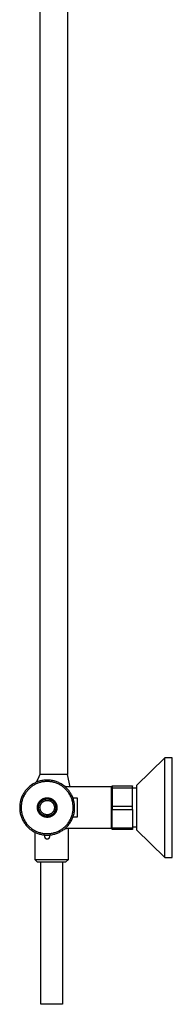
# Model space of a CAD drawing. Units: millimetres. Extents: x -656 to 475, y -1541 to 1504.
# Drawn here: x -233 to -128, y 145 to 824 of the extents above; entities that cross this region are included whole.
import ezdxf

# ---------------------------------------------------------------- set-up
doc = ezdxf.new("R2010")
doc.units = ezdxf.units.MM
doc.header["$MEASUREMENT"] = 0
doc.layers.add('Default', color=7, linetype='Continuous', true_color=0x000000)

msp = doc.modelspace()

# ---------------------------------------------------------------- linework, layer by layer
at = {"layer": 'Default', "color": 7, "true_color": 0xffffff}
for p, q in [((-219.13, 1000.79), (-219.13, 303.24)), ((-200.13, 1000.79), (-200.13, 303.24)), ((-132.72, 314.77), (-152.35, 295.64)), ((-127.65, 314.77), (-132.72, 314.77)), ((-132.72, 245.93), (-132.72, 314.77)), ((-127.65, 245.93), (-127.65, 314.77)), ((-219.13, 303.24), (-221.62, 297.82)), ((-221.62, 297.82), (-220.69, 299.85)), ((-200.13, 303.24), (-219.13, 303.24)), ((-217.11, 299.12), (-217.76, 299)), ((-216.45, 299.21), (-217.11, 299.12)), ((-215.8, 299.28), (-216.45, 299.21)), ((-215.14, 299.32), (-215.8, 299.28)), ((-214.48, 299.35), (-215.14, 299.32)), ((-213.82, 299.35), (-214.48, 299.35)), ((-213.16, 299.32), (-213.82, 299.35)), ((-212.5, 299.28), (-213.16, 299.32)), ((-211.85, 299.21), (-212.5, 299.28)), ((-211.2, 299.12), (-211.85, 299.21)), ((-210.55, 299), (-211.2, 299.12)), ((-198.25, 294.6), (-200.13, 303.24)), ((-228.86, 292.38), (-229.27, 291.86)), ((-228.43, 292.88), (-228.86, 292.38)), ((-227.99, 293.37), (-228.43, 292.88)), ((-227.53, 293.84), (-227.99, 293.37)), ((-227.26, 292.69), (-227.68, 292.22)), ((-227.05, 294.3), (-227.53, 293.84)), ((-226.82, 293.13), (-227.26, 292.69)), ((-226.56, 294.74), (-227.05, 294.3)), ((-226.37, 293.57), (-226.82, 293.13)), ((-226.05, 295.16), (-226.56, 294.74)), ((-225.91, 293.98), (-226.37, 293.57)), ((-225.53, 295.56), (-226.05, 295.16)), ((-225.43, 294.38), (-225.91, 293.98)), ((-225, 295.95), (-225.53, 295.56)), ((-224.93, 294.76), (-225.43, 294.38)), ((-224.45, 296.32), (-225, 295.95)), ((-224.43, 295.13), (-224.93, 294.76)), ((-223.89, 296.66), (-224.45, 296.32)), ((-223.91, 295.48), (-224.43, 295.13)), ((-223.38, 295.81), (-223.91, 295.48)), ((-223.32, 296.99), (-223.89, 296.66)), ((-222.83, 296.12), (-223.38, 295.81)), ((-222.73, 297.3), (-223.32, 296.99)), ((-222.28, 296.41), (-222.83, 296.12)), ((-222.14, 297.59), (-222.73, 297.3)), ((-221.72, 296.68), (-222.28, 296.41)), ((-221.54, 297.86), (-222.14, 297.59)), ((-221.15, 296.93), (-221.72, 296.68)), ((-220.92, 298.1), (-221.54, 297.86)), ((-220.57, 297.17), (-221.15, 296.93)), ((-220.3, 298.33), (-220.92, 298.1)), ((-219.98, 297.38), (-220.57, 297.17)), ((-219.68, 298.53), (-220.3, 298.33)), ((-219.39, 297.57), (-219.98, 297.38)), ((-219.04, 298.71), (-219.68, 298.53)), ((-218.78, 297.74), (-219.39, 297.57)), ((-218.4, 298.87), (-219.04, 298.71)), ((-218.18, 297.89), (-218.78, 297.74)), ((-217.76, 299), (-218.4, 298.87)), ((-217.57, 298.02), (-218.18, 297.89)), ((-216.95, 298.13), (-217.57, 298.02)), ((-216.33, 298.22), (-216.95, 298.13)), ((-215.71, 298.28), (-216.33, 298.22)), ((-215.09, 298.33), (-215.71, 298.28)), ((-214.46, 298.35), (-215.09, 298.33)), ((-213.84, 298.35), (-214.46, 298.35)), ((-213.21, 298.33), (-213.84, 298.35)), ((-212.59, 298.28), (-213.21, 298.33)), ((-211.97, 298.22), (-212.59, 298.28)), ((-211.35, 298.13), (-211.97, 298.22)), ((-210.74, 298.02), (-211.35, 298.13)), ((-210.12, 297.89), (-210.74, 298.02)), ((-209.9, 298.87), (-210.55, 299)), ((-209.52, 297.74), (-210.12, 297.89)), ((-209.26, 298.71), (-209.9, 298.87)), ((-208.92, 297.57), (-209.52, 297.74)), ((-208.63, 298.53), (-209.26, 298.71)), ((-208.32, 297.38), (-208.92, 297.57)), ((-208, 298.33), (-208.63, 298.53)), ((-207.73, 297.17), (-208.32, 297.38)), ((-207.38, 298.1), (-208, 298.33)), ((-207.15, 296.93), (-207.73, 297.17)), ((-206.77, 297.86), (-207.38, 298.1)), ((-206.58, 296.68), (-207.15, 296.93)), ((-206.16, 297.59), (-206.77, 297.86)), ((-206.02, 296.41), (-206.58, 296.68)), ((-205.57, 297.3), (-206.16, 297.59)), ((-205.47, 296.12), (-206.02, 296.41)), ((-204.99, 296.99), (-205.57, 297.3)), ((-204.93, 295.81), (-205.47, 296.12)), ((-204.41, 296.66), (-204.99, 296.99)), ((-204.4, 295.48), (-204.93, 295.81)), ((-203.85, 296.32), (-204.41, 296.66)), ((-203.88, 295.13), (-204.4, 295.48)), ((-203.37, 294.76), (-203.88, 295.13)), ((-203.31, 295.95), (-203.85, 296.32)), ((-202.88, 294.38), (-203.37, 294.76)), ((-202.77, 295.56), (-203.31, 295.95)), ((-202.4, 293.98), (-202.88, 294.38)), ((-202.25, 295.16), (-202.77, 295.56)), ((-202.4, 295.29), (-202.51, 295.36)), ((-202.29, 295.22), (-202.4, 295.29)), ((-201.93, 293.56), (-202.4, 293.98)), ((-202.18, 295.15), (-202.29, 295.22)), ((-201.74, 294.74), (-202.25, 295.16)), ((-202.06, 295.08), (-202.18, 295.15)), ((-201.95, 295.02), (-202.06, 295.08)), ((-201.83, 294.97), (-201.95, 295.02)), ((-201.48, 293.13), (-201.93, 293.56)), ((-201.71, 294.91), (-201.83, 294.97)), ((-201.25, 294.3), (-201.74, 294.74)), ((-201.58, 294.86), (-201.71, 294.91)), ((-201.46, 294.82), (-201.58, 294.86)), ((-201.04, 292.68), (-201.48, 293.13)), ((-201.33, 294.78), (-201.46, 294.82)), ((-201.2, 294.74), (-201.33, 294.78)), ((-200.77, 293.84), (-201.25, 294.3)), ((-201.08, 294.71), (-201.2, 294.74)), ((-200.95, 294.68), (-201.08, 294.71)), ((-200.62, 292.22), (-201.04, 292.68)), ((-200.81, 294.65), (-200.95, 294.68)), ((-200.68, 294.63), (-200.81, 294.65)), ((-200.31, 293.37), (-200.77, 293.84)), ((-200.55, 294.62), (-200.68, 294.63)), ((-200.42, 294.61), (-200.55, 294.62)), ((-200.29, 294.6), (-200.42, 294.61)), ((-199.87, 292.88), (-200.31, 293.37)), ((-200.15, 294.6), (-200.29, 294.6)), ((-169.65, 294.6), (-200.15, 294.6)), ((-199.44, 292.38), (-199.87, 292.88)), ((-199.04, 291.86), (-199.44, 292.38)), ((-169.65, 266.1), (-169.65, 294.6)), ((-169.24, 295.11), (-169.24, 295.25)), ((-169.24, 295.25), (-155.09, 295.25)), ((-169.24, 295.11), (-169.24, 294.09)), ((-155.09, 295.11), (-169.24, 295.11)), ((-169.24, 294.09), (-155.09, 294.09)), ((-169.24, 294.09), (-169.24, 279.02)), ((-155.09, 295.25), (-155.09, 295.11)), ((-155.09, 279.02), (-155.09, 295.11)), ((-155.09, 293.9), (-152.35, 293.9)), ((-152.35, 295.64), (-152.35, 265.06)), ((-232.28, 286.03), (-232.47, 285.4)), ((-232.07, 286.66), (-232.28, 286.03)), ((-231.84, 287.28), (-232.07, 286.66)), ((-231.59, 287.89), (-231.84, 287.28)), ((-231.32, 288.49), (-231.59, 287.89)), ((-231.33, 285.73), (-231.5, 285.13)), ((-231.13, 286.33), (-231.33, 285.73)), ((-231.03, 289.08), (-231.32, 288.49)), ((-230.91, 286.91), (-231.13, 286.33)), ((-230.71, 289.66), (-231.03, 289.08)), ((-230.67, 287.49), (-230.91, 286.91)), ((-230.38, 290.23), (-230.71, 289.66)), ((-230.42, 288.06), (-230.67, 287.49)), ((-230.14, 288.62), (-230.42, 288.06)), ((-230.03, 290.78), (-230.38, 290.23)), ((-229.84, 289.17), (-230.14, 288.62)), ((-229.66, 291.33), (-230.03, 290.78)), ((-229.53, 289.71), (-229.84, 289.17)), ((-229.27, 291.86), (-229.66, 291.33)), ((-229.19, 290.24), (-229.53, 289.71)), ((-228.84, 290.75), (-229.19, 290.24)), ((-228.47, 291.26), (-228.84, 290.75)), ((-228.08, 291.75), (-228.47, 291.26)), ((-227.68, 292.22), (-228.08, 291.75)), ((-218.63, 285.38), (-218.45, 285.53)), ((-218.45, 285.53), (-218.27, 285.68)), ((-218.27, 285.68), (-218.08, 285.82)), ((-218.08, 285.82), (-217.89, 285.95)), ((-217.89, 285.95), (-217.69, 286.08)), ((-217.69, 286.08), (-217.49, 286.2)), ((-217.49, 286.2), (-217.28, 286.31)), ((-217.29, 285.43), (-217.11, 285.54)), ((-217.28, 286.31), (-217.07, 286.42)), ((-217.11, 285.54), (-216.93, 285.64)), ((-217.07, 286.42), (-216.86, 286.52)), ((-216.93, 285.64), (-216.74, 285.73)), ((-216.86, 286.52), (-216.64, 286.61)), ((-216.74, 285.73), (-216.55, 285.82)), ((-216.64, 286.61), (-216.43, 286.69)), ((-216.55, 285.82), (-216.36, 285.9)), ((-216.43, 286.69), (-216.2, 286.77)), ((-216.36, 285.9), (-216.17, 285.98)), ((-216.2, 286.77), (-215.98, 286.84)), ((-216.17, 285.98), (-215.97, 286.04)), ((-215.98, 286.84), (-215.75, 286.9)), ((-215.97, 286.04), (-215.77, 286.1)), ((-215.77, 286.1), (-215.57, 286.16)), ((-215.75, 286.9), (-215.53, 286.95)), ((-215.57, 286.16), (-215.37, 286.2)), ((-215.53, 286.95), (-215.3, 286.99)), ((-215.37, 286.2), (-215.16, 286.24)), ((-215.3, 286.99), (-215.06, 287.03)), ((-215.16, 286.24), (-214.96, 286.27)), ((-215.06, 287.03), (-214.83, 287.06)), ((-214.96, 286.27), (-214.75, 286.3)), ((-214.83, 287.06), (-214.6, 287.08)), ((-214.75, 286.3), (-214.54, 286.32)), ((-214.6, 287.08), (-214.36, 287.09)), ((-214.54, 286.32), (-214.34, 286.33)), ((-214.36, 287.09), (-214.13, 287.1)), ((-214.34, 286.33), (-214.13, 286.33)), ((-214.13, 287.1), (-213.9, 287.09)), ((-214.13, 286.33), (-213.92, 286.33)), ((-213.92, 286.33), (-213.71, 286.32)), ((-213.9, 287.09), (-213.66, 287.08)), ((-213.71, 286.32), (-213.51, 286.3)), ((-213.66, 287.08), (-213.43, 287.06)), ((-213.51, 286.3), (-213.3, 286.27)), ((-213.43, 287.06), (-213.2, 287.03)), ((-213.3, 286.27), (-213.1, 286.24)), ((-213.2, 287.03), (-212.96, 286.99)), ((-213.1, 286.24), (-212.89, 286.2)), ((-212.96, 286.99), (-212.73, 286.95)), ((-212.89, 286.2), (-212.69, 286.16)), ((-212.73, 286.95), (-212.51, 286.9)), ((-212.69, 286.16), (-212.49, 286.1)), ((-212.51, 286.9), (-212.28, 286.84)), ((-212.49, 286.1), (-212.29, 286.04)), ((-212.29, 286.04), (-212.09, 285.98)), ((-212.28, 286.84), (-212.05, 286.77)), ((-212.09, 285.98), (-211.9, 285.9)), ((-212.05, 286.77), (-211.83, 286.69)), ((-211.9, 285.9), (-211.71, 285.82)), ((-211.83, 286.69), (-211.61, 286.61)), ((-211.71, 285.82), (-211.52, 285.73)), ((-211.61, 286.61), (-211.4, 286.52)), ((-211.52, 285.73), (-211.33, 285.64)), ((-211.4, 286.52), (-211.19, 286.42)), ((-211.33, 285.64), (-211.15, 285.54)), ((-211.19, 286.42), (-210.98, 286.31)), ((-211.15, 285.54), (-210.97, 285.43)), ((-210.98, 286.31), (-210.77, 286.2)), ((-210.77, 286.2), (-210.57, 286.08)), ((-210.57, 286.08), (-210.37, 285.95)), ((-210.37, 285.95), (-210.18, 285.82)), ((-210.18, 285.82), (-209.99, 285.68)), ((-209.99, 285.68), (-209.81, 285.53)), ((-209.81, 285.53), (-209.63, 285.38)), ((-200.22, 291.75), (-200.62, 292.22)), ((-199.83, 291.26), (-200.22, 291.75)), ((-199.46, 290.75), (-199.83, 291.26)), ((-199.11, 290.24), (-199.46, 290.75)), ((-198.77, 289.71), (-199.11, 290.24)), ((-198.65, 291.33), (-199.04, 291.86)), ((-198.46, 289.17), (-198.77, 289.71)), ((-198.27, 290.78), (-198.65, 291.33)), ((-198.16, 288.62), (-198.46, 289.17)), ((-197.92, 290.23), (-198.27, 290.78)), ((-197.89, 288.06), (-198.16, 288.62)), ((-197.59, 289.66), (-197.92, 290.23)), ((-197.63, 287.49), (-197.89, 288.06)), ((-197.39, 286.91), (-197.63, 287.49)), ((-197.28, 289.08), (-197.59, 289.66)), ((-197.17, 286.33), (-197.39, 286.91)), ((-196.98, 288.49), (-197.28, 289.08)), ((-196.97, 285.73), (-197.17, 286.33)), ((-196.71, 287.89), (-196.98, 288.49)), ((-196.8, 285.13), (-196.97, 285.73)), ((-196.46, 287.28), (-196.71, 287.89)), ((-196.23, 286.66), (-196.46, 287.28)), ((-193.12, 286.8), (-196.28, 286.8)), ((-196.02, 286.03), (-196.23, 286.66)), ((-195.84, 285.4), (-196.02, 286.03)), ((-193.12, 273.9), (-193.12, 286.8)), ((-169.65, 291.46), (-169.24, 291.46)), ((-233.12, 281.5), (-233.15, 280.84)), ((-233.15, 280.84), (-233.15, 280.18)), ((-233.15, 280.18), (-233.13, 279.52)), ((-233.13, 279.52), (-233.09, 278.87)), ((-233.07, 282.16), (-233.12, 281.5)), ((-233.09, 278.87), (-233.03, 278.21)), ((-232.99, 282.82), (-233.07, 282.16)), ((-232.89, 283.47), (-232.99, 282.82)), ((-232.77, 284.12), (-232.89, 283.47)), ((-232.63, 284.76), (-232.77, 284.12)), ((-232.47, 285.4), (-232.63, 284.76)), ((-232.12, 281.44), (-232.15, 280.82)), ((-232.15, 280.82), (-232.15, 280.19)), ((-232.15, 280.19), (-232.13, 279.57)), ((-232.13, 279.57), (-232.1, 278.95)), ((-232.07, 282.07), (-232.12, 281.44)), ((-232.1, 278.95), (-232.04, 278.32)), ((-232, 282.69), (-232.07, 282.07)), ((-231.91, 283.3), (-232, 282.69)), ((-231.79, 283.92), (-231.91, 283.3)), ((-231.66, 284.53), (-231.79, 283.92)), ((-231.5, 285.13), (-231.66, 284.53)), ((-220.88, 280.4), (-220.87, 280.64)), ((-220.88, 280.17), (-220.88, 280.4)), ((-220.87, 279.94), (-220.88, 280.17)), ((-220.87, 280.64), (-220.86, 280.87)), ((-220.85, 279.7), (-220.87, 279.94)), ((-220.86, 280.87), (-220.84, 281.11)), ((-220.82, 279.47), (-220.85, 279.7)), ((-220.84, 281.11), (-220.81, 281.34)), ((-220.79, 279.24), (-220.82, 279.47)), ((-220.81, 281.34), (-220.77, 281.57)), ((-220.75, 279.01), (-220.79, 279.24)), ((-220.77, 281.57), (-220.72, 281.8)), ((-220.69, 278.78), (-220.75, 279.01)), ((-220.72, 281.8), (-220.67, 282.03)), ((-220.64, 278.55), (-220.69, 278.78)), ((-220.67, 282.03), (-220.6, 282.25)), ((-220.6, 282.25), (-220.53, 282.48)), ((-220.53, 282.48), (-220.46, 282.7)), ((-220.46, 282.7), (-220.37, 282.92)), ((-220.37, 282.92), (-220.28, 283.13)), ((-220.28, 283.13), (-220.18, 283.34)), ((-220.18, 283.34), (-220.07, 283.55)), ((-220.12, 280.4), (-220.11, 280.61)), ((-220.11, 280.19), (-220.12, 280.4)), ((-220.11, 280.61), (-220.1, 280.81)), ((-220.11, 279.98), (-220.11, 280.19)), ((-220.09, 279.77), (-220.11, 279.98)), ((-220.1, 280.81), (-220.08, 281.02)), ((-220.07, 279.57), (-220.09, 279.77)), ((-220.08, 281.02), (-220.05, 281.23)), ((-220.07, 283.55), (-219.96, 283.75)), ((-220.04, 279.36), (-220.07, 279.57)), ((-220.05, 281.23), (-220.02, 281.43)), ((-220, 279.16), (-220.04, 279.36)), ((-220.02, 281.43), (-219.98, 281.63)), ((-219.95, 278.96), (-220, 279.16)), ((-219.98, 281.63), (-219.93, 281.84)), ((-219.96, 283.75), (-219.83, 283.95)), ((-219.9, 278.75), (-219.95, 278.96)), ((-219.93, 281.84), (-219.87, 282.04)), ((-219.84, 278.55), (-219.9, 278.75)), ((-219.87, 282.04), (-219.81, 282.24)), ((-219.83, 283.95), (-219.7, 284.15)), ((-219.81, 282.24), (-219.74, 282.43)), ((-219.74, 282.43), (-219.67, 282.62)), ((-219.7, 284.15), (-219.57, 284.34)), ((-219.67, 282.62), (-219.58, 282.82)), ((-219.58, 282.82), (-219.49, 283)), ((-219.57, 284.34), (-219.43, 284.53)), ((-219.49, 283), (-219.4, 283.19)), ((-219.43, 284.53), (-219.28, 284.71)), ((-219.4, 283.19), (-219.3, 283.37)), ((-219.3, 283.37), (-219.19, 283.55)), ((-219.28, 284.71), (-219.12, 284.89)), ((-219.19, 283.55), (-219.07, 283.72)), ((-219.12, 284.89), (-218.96, 285.06)), ((-219.12, 280.35), (-219.11, 280.52)), ((-219.11, 280.17), (-219.12, 280.35)), ((-219.11, 280.52), (-219.1, 280.69)), ((-219.1, 280), (-219.11, 280.17)), ((-219.1, 280.69), (-219.09, 280.86)), ((-219.09, 279.82), (-219.1, 280)), ((-219.09, 280.86), (-219.07, 281.02)), ((-219.07, 279.65), (-219.09, 279.82)), ((-219.07, 283.72), (-218.95, 283.89)), ((-219.07, 281.02), (-219.04, 281.19)), ((-219.04, 279.48), (-219.07, 279.65)), ((-219.04, 281.19), (-219.01, 281.36)), ((-219.01, 279.31), (-219.04, 279.48)), ((-219.01, 281.36), (-218.97, 281.53)), ((-218.97, 279.14), (-219.01, 279.31)), ((-218.97, 281.53), (-218.93, 281.69)), ((-218.92, 278.97), (-218.97, 279.14)), ((-218.96, 285.06), (-218.8, 285.22)), ((-218.95, 283.89), (-218.83, 284.06)), ((-218.93, 281.69), (-218.88, 281.85)), ((-218.87, 278.8), (-218.92, 278.97)), ((-218.88, 281.85), (-218.83, 282.02)), ((-218.82, 278.64), (-218.87, 278.8)), ((-218.83, 284.06), (-218.7, 284.22)), ((-218.83, 282.02), (-218.77, 282.18)), ((-218.8, 285.22), (-218.63, 285.38)), ((-218.77, 282.18), (-218.7, 282.33)), ((-218.7, 284.22), (-218.56, 284.37)), ((-218.7, 282.33), (-218.63, 282.49)), ((-218.63, 282.49), (-218.56, 282.64)), ((-218.56, 284.37), (-218.42, 284.52)), ((-218.56, 282.64), (-218.48, 282.79)), ((-218.48, 282.79), (-218.39, 282.94)), ((-218.42, 284.52), (-218.27, 284.67)), ((-218.39, 282.94), (-218.3, 283.08)), ((-218.3, 283.08), (-218.2, 283.22)), ((-218.27, 284.67), (-218.12, 284.81)), ((-218.2, 283.22), (-218.1, 283.36)), ((-218.12, 284.81), (-217.96, 284.95)), ((-218.1, 283.36), (-218, 283.49)), ((-218, 283.49), (-217.89, 283.62)), ((-217.96, 284.95), (-217.8, 285.08)), ((-217.89, 283.62), (-217.77, 283.75)), ((-217.8, 285.08), (-217.63, 285.2)), ((-217.77, 283.75), (-217.66, 283.87)), ((-217.66, 283.87), (-217.53, 283.99)), ((-217.63, 285.2), (-217.46, 285.32)), ((-217.53, 283.99), (-217.41, 284.1)), ((-217.46, 285.32), (-217.29, 285.43)), ((-217.41, 284.1), (-217.28, 284.21)), ((-217.28, 284.21), (-217.14, 284.32)), ((-217.14, 284.32), (-217.01, 284.42)), ((-217.01, 284.42), (-216.86, 284.52)), ((-216.86, 284.52), (-216.72, 284.61)), ((-216.72, 284.61), (-216.57, 284.69)), ((-216.57, 284.69), (-216.42, 284.77)), ((-216.42, 284.77), (-216.27, 284.85)), ((-216.27, 284.85), (-216.12, 284.92)), ((-216.12, 284.92), (-215.96, 284.98)), ((-215.96, 284.98), (-215.8, 285.04)), ((-215.8, 285.04), (-215.64, 285.1)), ((-215.64, 285.1), (-215.47, 285.15)), ((-215.47, 285.15), (-215.31, 285.19)), ((-215.31, 285.19), (-215.14, 285.23)), ((-215.14, 285.23), (-214.98, 285.26)), ((-214.98, 285.26), (-214.81, 285.29)), ((-214.81, 285.29), (-214.64, 285.31)), ((-214.64, 285.31), (-214.47, 285.32)), ((-214.47, 285.32), (-214.3, 285.33)), ((-214.3, 285.33), (-214.13, 285.33)), ((-214.13, 285.33), (-213.96, 285.33)), ((-213.96, 285.33), (-213.78, 285.32)), ((-213.78, 285.32), (-213.61, 285.31)), ((-213.61, 285.31), (-213.44, 285.28)), ((-213.44, 285.28), (-213.26, 285.26)), ((-213.26, 285.26), (-213.09, 285.22)), ((-213.09, 285.22), (-212.92, 285.18)), ((-212.92, 285.18), (-212.75, 285.14)), ((-212.75, 285.14), (-212.59, 285.09)), ((-212.59, 285.09), (-212.42, 285.03)), ((-212.42, 285.03), (-212.26, 284.97)), ((-212.26, 284.97), (-212.1, 284.9)), ((-212.1, 284.9), (-211.94, 284.83)), ((-211.94, 284.83), (-211.79, 284.75)), ((-211.79, 284.75), (-211.64, 284.66)), ((-211.64, 284.66), (-211.49, 284.57)), ((-211.49, 284.57), (-211.34, 284.48)), ((-211.34, 284.48), (-211.2, 284.38)), ((-211.2, 284.38), (-211.06, 284.28)), ((-211.06, 284.28), (-210.92, 284.17)), ((-210.97, 285.43), (-210.8, 285.32)), ((-210.92, 284.17), (-210.79, 284.05)), ((-210.8, 285.32), (-210.63, 285.2)), ((-210.79, 284.05), (-210.67, 283.93)), ((-210.67, 283.93), (-210.54, 283.81)), ((-210.63, 285.2), (-210.46, 285.08)), ((-210.54, 283.81), (-210.42, 283.68)), ((-210.46, 285.08), (-210.3, 284.95)), ((-210.42, 283.68), (-210.31, 283.55)), ((-210.31, 283.55), (-210.2, 283.42)), ((-210.3, 284.95), (-210.14, 284.81)), ((-210.2, 283.42), (-210.09, 283.28)), ((-210.14, 284.81), (-209.99, 284.67)), ((-210.09, 283.28), (-210, 283.13)), ((-210, 283.13), (-209.9, 282.99)), ((-209.99, 284.67), (-209.84, 284.52)), ((-209.9, 282.99), (-209.81, 282.84)), ((-209.84, 284.52), (-209.7, 284.37)), ((-209.81, 282.84), (-209.73, 282.69)), ((-209.73, 282.69), (-209.65, 282.53)), ((-209.7, 284.37), (-209.56, 284.22)), ((-209.65, 282.53), (-209.57, 282.37)), ((-209.63, 285.38), (-209.46, 285.22)), ((-209.57, 282.37), (-209.51, 282.21)), ((-209.56, 284.22), (-209.43, 284.06)), ((-209.51, 282.21), (-209.44, 282.05)), ((-209.43, 278.68), (-209.49, 278.52)), ((-209.46, 285.22), (-209.29, 285.06)), ((-209.44, 282.05), (-209.39, 281.89)), ((-209.43, 284.06), (-209.3, 283.89)), ((-209.38, 278.84), (-209.43, 278.68)), ((-209.39, 281.89), (-209.34, 281.72)), ((-209.33, 279), (-209.38, 278.84)), ((-209.34, 281.72), (-209.29, 281.55)), ((-209.28, 279.16), (-209.33, 279)), ((-209.3, 283.89), (-209.18, 283.72)), ((-209.29, 285.06), (-209.13, 284.89)), ((-209.29, 281.55), (-209.25, 281.38)), ((-209.25, 279.33), (-209.28, 279.16)), ((-209.25, 281.38), (-209.22, 281.21)), ((-209.21, 279.5), (-209.25, 279.33)), ((-209.22, 281.21), (-209.19, 281.04)), ((-209.19, 279.67), (-209.21, 279.5)), ((-209.19, 281.04), (-209.17, 280.87)), ((-209.17, 279.84), (-209.19, 279.67)), ((-209.18, 283.72), (-209.07, 283.55)), ((-209.17, 280.87), (-209.15, 280.69)), ((-209.15, 280.01), (-209.17, 279.84)), ((-209.15, 280.69), (-209.15, 280.52)), ((-209.15, 280.52), (-209.14, 280.35)), ((-209.14, 280.35), (-209.15, 280.18)), ((-209.15, 280.18), (-209.15, 280.01)), ((-209.13, 284.89), (-208.98, 284.71)), ((-209.07, 283.55), (-208.96, 283.37)), ((-208.98, 284.71), (-208.83, 284.53)), ((-208.96, 283.37), (-208.86, 283.19)), ((-208.86, 283.19), (-208.76, 283)), ((-208.83, 284.53), (-208.69, 284.34)), ((-208.76, 283), (-208.68, 282.82)), ((-208.69, 284.34), (-208.55, 284.15)), ((-208.68, 282.82), (-208.59, 282.62)), ((-208.59, 282.62), (-208.52, 282.43)), ((-208.55, 284.15), (-208.43, 283.95)), ((-208.52, 282.43), (-208.45, 282.24)), ((-208.45, 282.24), (-208.39, 282.04)), ((-208.43, 283.95), (-208.3, 283.75)), ((-208.36, 278.75), (-208.42, 278.55)), ((-208.39, 282.04), (-208.33, 281.84)), ((-208.31, 278.96), (-208.36, 278.75)), ((-208.33, 281.84), (-208.28, 281.63)), ((-208.26, 279.16), (-208.31, 278.96)), ((-208.3, 283.75), (-208.19, 283.55)), ((-208.28, 281.63), (-208.24, 281.43)), ((-208.22, 279.36), (-208.26, 279.16)), ((-208.24, 281.43), (-208.21, 281.23)), ((-208.19, 279.57), (-208.22, 279.36)), ((-208.21, 281.23), (-208.18, 281.02)), ((-208.19, 283.55), (-208.08, 283.34)), ((-208.17, 279.77), (-208.19, 279.57)), ((-208.18, 281.02), (-208.16, 280.81)), ((-208.15, 279.98), (-208.17, 279.77)), ((-208.16, 280.81), (-208.15, 280.61)), ((-208.15, 280.61), (-208.14, 280.4)), ((-208.14, 280.19), (-208.15, 279.98)), ((-208.14, 280.4), (-208.14, 280.19)), ((-208.08, 283.34), (-207.98, 283.13)), ((-207.98, 283.13), (-207.89, 282.92)), ((-207.89, 282.92), (-207.8, 282.7)), ((-207.8, 282.7), (-207.72, 282.48)), ((-207.72, 282.48), (-207.65, 282.25)), ((-207.65, 282.25), (-207.59, 282.03)), ((-207.56, 278.78), (-207.62, 278.55)), ((-207.59, 282.03), (-207.54, 281.8)), ((-207.51, 279.01), (-207.56, 278.78)), ((-207.54, 281.8), (-207.49, 281.57)), ((-207.47, 279.24), (-207.51, 279.01)), ((-207.49, 281.57), (-207.45, 281.34)), ((-207.44, 279.47), (-207.47, 279.24)), ((-207.45, 281.34), (-207.42, 281.11)), ((-207.41, 279.7), (-207.44, 279.47)), ((-207.42, 281.11), (-207.4, 280.87)), ((-207.39, 279.94), (-207.41, 279.7)), ((-207.4, 280.87), (-207.39, 280.64)), ((-207.39, 280.64), (-207.38, 280.4)), ((-207.38, 280.17), (-207.39, 279.94)), ((-207.38, 280.4), (-207.38, 280.17)), ((-196.64, 284.53), (-196.8, 285.13)), ((-196.51, 283.92), (-196.64, 284.53)), ((-196.4, 283.3), (-196.51, 283.92)), ((-196.3, 282.69), (-196.4, 283.3)), ((-196.23, 282.06), (-196.3, 282.69)), ((-196.27, 278.32), (-196.21, 278.94)), ((-196.18, 281.44), (-196.23, 282.06)), ((-196.21, 278.94), (-196.17, 279.57)), ((-196.16, 280.82), (-196.18, 281.44)), ((-196.17, 279.57), (-196.15, 280.19)), ((-196.15, 280.19), (-196.16, 280.82)), ((-195.67, 284.76), (-195.84, 285.4)), ((-195.53, 284.12), (-195.67, 284.76)), ((-195.41, 283.47), (-195.53, 284.12)), ((-195.31, 282.82), (-195.41, 283.47)), ((-195.24, 282.16), (-195.31, 282.82)), ((-195.27, 278.21), (-195.21, 278.87)), ((-195.19, 281.5), (-195.24, 282.16)), ((-195.21, 278.87), (-195.17, 279.52)), ((-195.16, 280.84), (-195.19, 281.5)), ((-195.17, 279.52), (-195.15, 280.18)), ((-195.15, 280.18), (-195.16, 280.84)), ((-155.09, 281.02), (-169.24, 281.02)), ((-169.24, 265.11), (-169.24, 279.02)), ((-169.24, 279.02), (-155.09, 279.02)), ((-155.09, 279.02), (-155.09, 265.11)), ((-233.03, 278.21), (-232.95, 277.56)), ((-232.95, 277.56), (-232.84, 276.91)), ((-232.84, 276.91), (-232.71, 276.26)), ((-232.71, 276.26), (-232.55, 275.62)), ((-232.55, 275.62), (-232.38, 274.98)), ((-232.38, 274.98), (-232.18, 274.35)), ((-232.18, 274.35), (-231.96, 273.73)), ((-232.04, 278.32), (-231.96, 277.7)), ((-231.96, 277.7), (-231.85, 277.09)), ((-231.96, 273.73), (-231.72, 273.12)), ((-231.85, 277.09), (-231.73, 276.47)), ((-231.73, 276.47), (-231.58, 275.87)), ((-231.72, 273.12), (-231.46, 272.51)), ((-231.58, 275.87), (-231.42, 275.26)), ((-231.46, 272.51), (-231.18, 271.91)), ((-231.42, 275.26), (-231.23, 274.67)), ((-231.23, 274.67), (-231.02, 274.08)), ((-231.18, 271.91), (-230.87, 271.33)), ((-231.02, 274.08), (-230.8, 273.5)), ((-230.8, 273.5), (-230.55, 272.92)), ((-230.55, 272.92), (-230.28, 272.36)), ((-230.28, 272.36), (-229.99, 271.8)), ((-220.57, 278.33), (-220.64, 278.55)), ((-220.5, 278.1), (-220.57, 278.33)), ((-220.41, 277.88), (-220.5, 278.1)), ((-220.33, 277.67), (-220.41, 277.88)), ((-220.23, 277.45), (-220.33, 277.67)), ((-220.12, 277.24), (-220.23, 277.45)), ((-220.01, 277.04), (-220.12, 277.24)), ((-219.9, 276.84), (-220.01, 277.04)), ((-219.77, 276.64), (-219.9, 276.84)), ((-219.78, 278.36), (-219.84, 278.55)), ((-219.7, 278.16), (-219.78, 278.36)), ((-219.64, 276.44), (-219.77, 276.64)), ((-219.63, 277.97), (-219.7, 278.16)), ((-219.5, 276.26), (-219.64, 276.44)), ((-219.54, 277.78), (-219.63, 277.97)), ((-219.45, 277.6), (-219.54, 277.78)), ((-219.35, 276.07), (-219.5, 276.26)), ((-219.35, 277.41), (-219.45, 277.6)), ((-219.24, 277.23), (-219.35, 277.41)), ((-219.2, 275.89), (-219.35, 276.07)), ((-219.13, 277.06), (-219.24, 277.23)), ((-219.05, 275.72), (-219.2, 275.89)), ((-219.02, 276.89), (-219.13, 277.06)), ((-218.88, 275.55), (-219.05, 275.72)), ((-218.89, 276.72), (-219.02, 276.89)), ((-218.76, 276.55), (-218.89, 276.72)), ((-218.71, 275.39), (-218.88, 275.55)), ((-218.75, 278.48), (-218.82, 278.64)), ((-218.63, 276.4), (-218.76, 276.55)), ((-218.68, 278.32), (-218.75, 278.48)), ((-218.54, 275.23), (-218.71, 275.39)), ((-218.61, 278.16), (-218.68, 278.32)), ((-218.49, 276.24), (-218.63, 276.4)), ((-218.53, 278), (-218.61, 278.16)), ((-218.36, 275.08), (-218.54, 275.23)), ((-218.45, 277.85), (-218.53, 278)), ((-218.34, 276.09), (-218.49, 276.24)), ((-218.36, 277.7), (-218.45, 277.85)), ((-218.26, 277.56), (-218.36, 277.7)), ((-218.17, 274.94), (-218.36, 275.08)), ((-218.19, 275.95), (-218.34, 276.09)), ((-218.16, 277.41), (-218.26, 277.56)), ((-218.04, 275.81), (-218.19, 275.95)), ((-217.98, 274.8), (-218.17, 274.94)), ((-218.06, 277.28), (-218.16, 277.41)), ((-217.95, 277.14), (-218.06, 277.28)), ((-217.88, 275.68), (-218.04, 275.81)), ((-217.79, 274.67), (-217.98, 274.8)), ((-217.84, 277.01), (-217.95, 277.14)), ((-217.72, 275.55), (-217.88, 275.68)), ((-217.72, 276.88), (-217.84, 277.01)), ((-217.59, 274.55), (-217.79, 274.67)), ((-217.59, 276.76), (-217.72, 276.88)), ((-217.55, 275.43), (-217.72, 275.55)), ((-217.47, 276.64), (-217.59, 276.76)), ((-217.39, 274.43), (-217.59, 274.55)), ((-217.37, 275.31), (-217.55, 275.43)), ((-217.33, 276.53), (-217.47, 276.64)), ((-217.18, 274.32), (-217.39, 274.43)), ((-217.2, 275.2), (-217.37, 275.31)), ((-217.2, 276.42), (-217.33, 276.53)), ((-217.06, 276.31), (-217.2, 276.42)), ((-217.02, 275.1), (-217.2, 275.2)), ((-216.97, 274.22), (-217.18, 274.32)), ((-216.92, 276.21), (-217.06, 276.31)), ((-216.83, 275), (-217.02, 275.1)), ((-216.75, 274.13), (-216.97, 274.22)), ((-216.77, 276.12), (-216.92, 276.21)), ((-216.65, 274.91), (-216.83, 275)), ((-216.62, 276.03), (-216.77, 276.12)), ((-216.54, 274.04), (-216.75, 274.13)), ((-216.46, 274.83), (-216.65, 274.91)), ((-216.47, 275.94), (-216.62, 276.03)), ((-216.32, 273.96), (-216.54, 274.04)), ((-216.32, 275.86), (-216.47, 275.94)), ((-216.26, 274.75), (-216.46, 274.83)), ((-216.16, 275.79), (-216.32, 275.86)), ((-216.09, 273.89), (-216.32, 273.96)), ((-216.07, 274.68), (-216.26, 274.75)), ((-216, 275.72), (-216.16, 275.79)), ((-215.87, 273.82), (-216.09, 273.89)), ((-215.87, 274.62), (-216.07, 274.68)), ((-215.83, 275.66), (-216, 275.72)), ((-215.67, 274.56), (-215.87, 274.62)), ((-215.64, 273.77), (-215.87, 273.82)), ((-215.67, 275.6), (-215.83, 275.66)), ((-215.5, 275.55), (-215.67, 275.6)), ((-215.47, 274.51), (-215.67, 274.56)), ((-215.41, 273.72), (-215.64, 273.77)), ((-215.34, 275.51), (-215.5, 275.55)), ((-215.27, 274.47), (-215.47, 274.51)), ((-215.18, 273.68), (-215.41, 273.72)), ((-215.17, 275.47), (-215.34, 275.51)), ((-215.06, 274.43), (-215.27, 274.47)), ((-214.95, 273.65), (-215.18, 273.68)), ((-215, 275.43), (-215.17, 275.47)), ((-214.85, 274.4), (-215.06, 274.43)), ((-214.82, 275.41), (-215, 275.43)), ((-214.71, 273.62), (-214.95, 273.65)), ((-214.65, 274.38), (-214.85, 274.4)), ((-214.65, 275.39), (-214.82, 275.41)), ((-214.48, 273.6), (-214.71, 273.62)), ((-214.48, 275.37), (-214.65, 275.39)), ((-214.44, 274.37), (-214.65, 274.38)), ((-214.3, 275.36), (-214.48, 275.37)), ((-214.25, 273.6), (-214.48, 273.6)), ((-214.23, 274.36), (-214.44, 274.37)), ((-214.13, 275.36), (-214.3, 275.36)), ((-214.01, 273.6), (-214.25, 273.6)), ((-214.03, 274.36), (-214.23, 274.36)), ((-213.96, 275.36), (-214.13, 275.36)), ((-213.82, 274.37), (-214.03, 274.36)), ((-213.78, 273.6), (-214.01, 273.6)), ((-213.79, 275.37), (-213.96, 275.36)), ((-213.61, 274.38), (-213.82, 274.37)), ((-213.62, 275.38), (-213.79, 275.37)), ((-213.54, 273.62), (-213.78, 273.6)), ((-213.45, 275.4), (-213.62, 275.38)), ((-213.4, 274.4), (-213.61, 274.38)), ((-213.31, 273.65), (-213.54, 273.62)), ((-213.28, 275.43), (-213.45, 275.4)), ((-213.2, 274.43), (-213.4, 274.4)), ((-213.08, 273.68), (-213.31, 273.65)), ((-213.11, 275.46), (-213.28, 275.43)), ((-212.99, 274.47), (-213.2, 274.43)), ((-212.95, 275.5), (-213.11, 275.46)), ((-212.85, 273.72), (-213.08, 273.68)), ((-212.79, 274.51), (-212.99, 274.47)), ((-212.78, 275.54), (-212.95, 275.5)), ((-212.62, 273.77), (-212.85, 273.72)), ((-212.59, 274.56), (-212.79, 274.51)), ((-212.62, 275.59), (-212.78, 275.54)), ((-212.46, 275.65), (-212.62, 275.59)), ((-212.39, 273.82), (-212.62, 273.77)), ((-212.39, 274.62), (-212.59, 274.56)), ((-212.3, 275.71), (-212.46, 275.65)), ((-212.19, 274.68), (-212.39, 274.62)), ((-212.17, 273.89), (-212.39, 273.82)), ((-212.14, 275.77), (-212.3, 275.71)), ((-212, 274.75), (-212.19, 274.68)), ((-211.94, 273.96), (-212.17, 273.89)), ((-211.99, 275.84), (-212.14, 275.77)), ((-211.8, 274.83), (-212, 274.75)), ((-211.83, 275.92), (-211.99, 275.84)), ((-211.72, 274.04), (-211.94, 273.96)), ((-211.69, 276), (-211.83, 275.92)), ((-211.61, 274.91), (-211.8, 274.83)), ((-211.51, 274.13), (-211.72, 274.04)), ((-211.54, 276.08), (-211.69, 276)), ((-211.43, 275), (-211.61, 274.91)), ((-211.39, 276.18), (-211.54, 276.08)), ((-211.29, 274.22), (-211.51, 274.13)), ((-211.24, 275.1), (-211.43, 275)), ((-211.25, 276.27), (-211.39, 276.18)), ((-211.08, 274.32), (-211.29, 274.22)), ((-211.12, 276.37), (-211.25, 276.27)), ((-211.06, 275.2), (-211.24, 275.1)), ((-210.98, 276.48), (-211.12, 276.37)), ((-210.87, 274.43), (-211.08, 274.32)), ((-210.88, 275.31), (-211.06, 275.2)), ((-210.85, 276.59), (-210.98, 276.48)), ((-210.71, 275.43), (-210.88, 275.31)), ((-210.67, 274.55), (-210.87, 274.43)), ((-210.73, 276.7), (-210.85, 276.59)), ((-210.6, 276.82), (-210.73, 276.7)), ((-210.54, 275.55), (-210.71, 275.43)), ((-210.47, 274.67), (-210.67, 274.55)), ((-210.48, 276.94), (-210.6, 276.82)), ((-210.38, 275.68), (-210.54, 275.55)), ((-210.37, 277.07), (-210.48, 276.94)), ((-210.28, 274.8), (-210.47, 274.67)), ((-210.22, 275.81), (-210.38, 275.68)), ((-210.26, 277.2), (-210.37, 277.07)), ((-210.09, 274.94), (-210.28, 274.8)), ((-210.16, 277.33), (-210.26, 277.2)), ((-210.06, 275.95), (-210.22, 275.81)), ((-210.05, 277.47), (-210.16, 277.33)), ((-209.9, 275.08), (-210.09, 274.94)), ((-209.91, 276.09), (-210.06, 275.95)), ((-209.96, 277.61), (-210.05, 277.47)), ((-209.87, 277.75), (-209.96, 277.61)), ((-209.77, 276.24), (-209.91, 276.09)), ((-209.72, 275.23), (-209.9, 275.08)), ((-209.78, 277.9), (-209.87, 277.75)), ((-209.7, 278.05), (-209.78, 277.9)), ((-209.63, 276.4), (-209.77, 276.24)), ((-209.55, 275.39), (-209.72, 275.23)), ((-209.63, 278.2), (-209.7, 278.05)), ((-209.56, 278.36), (-209.63, 278.2)), ((-209.5, 276.55), (-209.63, 276.4)), ((-209.49, 278.52), (-209.56, 278.36)), ((-209.38, 275.55), (-209.55, 275.39)), ((-209.37, 276.72), (-209.5, 276.55)), ((-209.21, 275.72), (-209.38, 275.55)), ((-209.24, 276.89), (-209.37, 276.72)), ((-209.13, 277.06), (-209.24, 276.89)), ((-209.06, 275.89), (-209.21, 275.72)), ((-209.02, 277.23), (-209.13, 277.06)), ((-208.9, 276.07), (-209.06, 275.89)), ((-208.91, 277.41), (-209.02, 277.23)), ((-208.81, 277.6), (-208.91, 277.41)), ((-208.76, 276.26), (-208.9, 276.07)), ((-208.72, 277.78), (-208.81, 277.6)), ((-208.62, 276.44), (-208.76, 276.26)), ((-208.63, 277.97), (-208.72, 277.78)), ((-208.55, 278.16), (-208.63, 277.97)), ((-208.49, 276.64), (-208.62, 276.44)), ((-208.48, 278.36), (-208.55, 278.16)), ((-208.36, 276.84), (-208.49, 276.64)), ((-208.42, 278.55), (-208.48, 278.36)), ((-208.24, 277.04), (-208.36, 276.84)), ((-208.13, 277.24), (-208.24, 277.04)), ((-208.03, 277.45), (-208.13, 277.24)), ((-207.93, 277.67), (-208.03, 277.45)), ((-207.84, 277.88), (-207.93, 277.67)), ((-207.76, 278.1), (-207.84, 277.88)), ((-207.69, 278.33), (-207.76, 278.1)), ((-207.62, 278.55), (-207.69, 278.33)), ((-198.31, 271.8), (-198.02, 272.36)), ((-198.02, 272.36), (-197.75, 272.92)), ((-197.75, 272.92), (-197.51, 273.5)), ((-197.51, 273.5), (-197.28, 274.08)), ((-197.43, 271.33), (-197.13, 271.91)), ((-197.28, 274.08), (-197.07, 274.67)), ((-197.13, 271.91), (-196.84, 272.51)), ((-197.07, 274.67), (-196.88, 275.26)), ((-196.88, 275.26), (-196.72, 275.87)), ((-196.84, 272.51), (-196.58, 273.12)), ((-196.72, 275.87), (-196.57, 276.47)), ((-196.58, 273.12), (-196.34, 273.73)), ((-196.57, 276.47), (-196.45, 277.09)), ((-196.45, 277.09), (-196.35, 277.7)), ((-196.35, 277.7), (-196.27, 278.32)), ((-196.34, 273.73), (-196.12, 274.35)), ((-196.28, 273.9), (-193.12, 273.9)), ((-196.12, 274.35), (-195.93, 274.98)), ((-195.93, 274.98), (-195.75, 275.62)), ((-195.75, 275.62), (-195.6, 276.26)), ((-195.6, 276.26), (-195.47, 276.91)), ((-195.47, 276.91), (-195.36, 277.56)), ((-195.36, 277.56), (-195.27, 278.21)), ((-230.87, 271.33), (-230.55, 270.75)), ((-230.55, 270.75), (-230.21, 270.19)), ((-230.21, 270.19), (-229.85, 269.64)), ((-229.99, 271.8), (-229.69, 271.26)), ((-229.85, 269.64), (-229.46, 269.1)), ((-229.69, 271.26), (-229.36, 270.73)), ((-229.46, 269.1), (-229.06, 268.58)), ((-229.36, 270.73), (-229.02, 270.2)), ((-229.06, 268.58), (-228.65, 268.07)), ((-229.02, 270.2), (-228.66, 269.69)), ((-228.66, 269.69), (-228.28, 269.2)), ((-228.65, 268.07), (-228.21, 267.57)), ((-228.28, 269.2), (-227.88, 268.71)), ((-228.21, 267.57), (-227.76, 267.09)), ((-227.88, 268.71), (-227.47, 268.24)), ((-227.76, 267.09), (-227.29, 266.63)), ((-227.47, 268.24), (-227.04, 267.79)), ((-227.29, 266.63), (-226.81, 266.18)), ((-227.04, 267.79), (-226.6, 267.35)), ((-226.81, 266.18), (-226.31, 265.75)), ((-226.6, 267.35), (-226.14, 266.92)), ((-226.31, 265.75), (-225.79, 265.33)), ((-226.14, 266.92), (-225.67, 266.52)), ((-225.79, 265.33), (-225.27, 264.94)), ((-225.67, 266.52), (-225.18, 266.12)), ((-225.18, 266.12), (-224.68, 265.75)), ((-224.68, 265.75), (-224.17, 265.39)), ((-224.17, 265.39), (-223.64, 265.06)), ((-204.66, 265.05), (-204.13, 265.39)), ((-204.13, 265.39), (-203.62, 265.75)), ((-203.62, 265.75), (-203.12, 266.12)), ((-203.12, 266.12), (-202.63, 266.52)), ((-203.04, 264.94), (-202.51, 265.33)), ((-202.63, 266.52), (-202.16, 266.92)), ((-202.51, 265.34), (-200.15, 266.1)), ((-202.51, 265.33), (-201.99, 265.75)), ((-202.16, 266.92), (-201.7, 267.35)), ((-201.99, 265.75), (-201.5, 266.18)), ((-201.7, 267.35), (-201.26, 267.79)), ((-201.5, 266.18), (-201.01, 266.63)), ((-201.26, 267.79), (-200.83, 268.24)), ((-201.01, 266.63), (-200.54, 267.09)), ((-200.83, 268.24), (-200.42, 268.71)), ((-200.54, 267.09), (-200.09, 267.57)), ((-200.42, 268.71), (-200.02, 269.2)), ((-200.15, 266.1), (-169.65, 266.1)), ((-200.09, 267.57), (-199.66, 268.07)), ((-200.02, 269.2), (-199.64, 269.69)), ((-199.66, 268.07), (-199.24, 268.58)), ((-199.64, 269.69), (-199.28, 270.2)), ((-199.49, 244.59), (-199.49, 266.1)), ((-199.28, 270.2), (-198.94, 270.73)), ((-199.24, 268.58), (-198.84, 269.1)), ((-198.94, 270.73), (-198.62, 271.26)), ((-198.84, 269.1), (-198.46, 269.64)), ((-198.62, 271.26), (-198.31, 271.8)), ((-198.46, 269.64), (-198.1, 270.19)), ((-198.1, 270.19), (-197.75, 270.75)), ((-197.75, 270.75), (-197.43, 271.33)), ((-169.24, 268.9), (-169.65, 268.9)), ((-155.09, 266.09), (-169.24, 266.09)), ((-155.09, 265.11), (-169.24, 265.11)), ((-152.35, 266.81), (-155.09, 266.81)), ((-225.27, 264.94), (-224.72, 264.56)), ((-224.72, 264.56), (-224.17, 264.21)), ((-224.17, 264.21), (-223.6, 263.87)), ((-223.64, 265.06), (-223.11, 264.73)), ((-223.6, 263.87), (-223.03, 263.55)), ((-223.11, 264.73), (-222.56, 264.43)), ((-223.03, 263.55), (-222.44, 263.25)), ((-222.78, 263.42), (-222.78, 244.59)), ((-222.56, 264.43), (-222, 264.15)), ((-222.44, 263.25), (-221.84, 262.97)), ((-222, 264.15), (-221.43, 263.89)), ((-221.84, 262.97), (-221.23, 262.72)), ((-221.43, 263.89), (-220.86, 263.65)), ((-221.23, 262.72), (-220.62, 262.48)), ((-220.86, 263.65), (-220.28, 263.42)), ((-220.62, 262.48), (-219.99, 262.27)), ((-220.28, 263.42), (-219.68, 263.22)), ((-219.99, 262.27), (-219.36, 262.08)), ((-219.68, 263.22), (-219.09, 263.04)), ((-219.36, 262.08), (-218.72, 261.91)), ((-219.09, 263.04), (-218.48, 262.88)), ((-218.72, 261.91), (-218.08, 261.76)), ((-218.48, 262.88), (-217.87, 262.74)), ((-218.08, 261.76), (-217.43, 261.63)), ((-217.87, 262.74), (-217.26, 262.62)), ((-217.43, 261.63), (-216.78, 261.53)), ((-217.26, 262.62), (-216.64, 262.52)), ((-216.78, 261.53), (-216.13, 261.45)), ((-216.64, 262.52), (-216.02, 262.45)), ((-216.13, 261.45), (-215.47, 261.39)), ((-216.02, 262.45), (-215.4, 262.39)), ((-215.65, 259.82), (-215.65, 261.41)), ((-215.64, 259.77), (-215.65, 259.82)), ((-215.63, 259.73), (-215.64, 259.77)), ((-215.62, 259.68), (-215.63, 259.73)), ((-215.61, 259.63), (-215.62, 259.68)), ((-215.6, 259.58), (-215.61, 259.63)), ((-215.58, 259.53), (-215.6, 259.58)), ((-215.56, 259.48), (-215.58, 259.53)), ((-215.55, 259.44), (-215.56, 259.48)), ((-215.53, 259.39), (-215.55, 259.44)), ((-215.5, 259.34), (-215.53, 259.39)), ((-215.48, 259.3), (-215.5, 259.34)), ((-215.46, 259.25), (-215.48, 259.3)), ((-215.47, 261.39), (-214.81, 261.36)), ((-215.43, 259.21), (-215.46, 259.25)), ((-215.4, 259.17), (-215.43, 259.21)), ((-215.4, 262.39), (-214.78, 262.36)), ((-215.37, 259.13), (-215.4, 259.17)), ((-215.34, 259.09), (-215.37, 259.13)), ((-215.31, 259.05), (-215.34, 259.09)), ((-215.28, 259.01), (-215.31, 259.05)), ((-215.24, 258.97), (-215.28, 259.01)), ((-215.21, 258.94), (-215.24, 258.97)), ((-215.17, 258.9), (-215.21, 258.94)), ((-215.13, 258.87), (-215.17, 258.9)), ((-215.09, 258.84), (-215.13, 258.87)), ((-215.05, 258.81), (-215.09, 258.84)), ((-215.01, 258.78), (-215.05, 258.81)), ((-214.97, 258.75), (-215.01, 258.78)), ((-214.92, 258.73), (-214.97, 258.75)), ((-214.88, 258.7), (-214.92, 258.73)), ((-214.84, 258.68), (-214.88, 258.7)), ((-214.79, 258.66), (-214.84, 258.68)), ((-214.81, 261.36), (-214.15, 261.35)), ((-214.74, 258.64), (-214.79, 258.66)), ((-214.78, 262.36), (-214.15, 262.35)), ((-214.7, 258.62), (-214.74, 258.64)), ((-214.65, 258.6), (-214.7, 258.62)), ((-214.6, 258.59), (-214.65, 258.6)), ((-214.55, 258.57), (-214.6, 258.59)), ((-214.5, 258.56), (-214.55, 258.57)), ((-214.45, 258.55), (-214.5, 258.56)), ((-214.4, 258.54), (-214.45, 258.55)), ((-214.35, 258.53), (-214.4, 258.54)), ((-214.3, 258.53), (-214.35, 258.53)), ((-214.25, 258.53), (-214.3, 258.53)), ((-214.2, 258.52), (-214.25, 258.53)), ((-214.15, 258.52), (-214.2, 258.52)), ((-214.15, 262.35), (-213.53, 262.36)), ((-214.15, 261.35), (-213.49, 261.36)), ((-214.1, 258.52), (-214.15, 258.52)), ((-214.05, 258.53), (-214.1, 258.52)), ((-214, 258.53), (-214.05, 258.53)), ((-213.95, 258.53), (-214, 258.53)), ((-213.9, 258.54), (-213.95, 258.53)), ((-213.85, 258.55), (-213.9, 258.54)), ((-213.8, 258.56), (-213.85, 258.55)), ((-213.75, 258.57), (-213.8, 258.56)), ((-213.7, 258.58), (-213.75, 258.57)), ((-213.65, 258.6), (-213.7, 258.58)), ((-213.61, 258.62), (-213.65, 258.6)), ((-213.56, 258.63), (-213.61, 258.62)), ((-213.51, 258.65), (-213.56, 258.63)), ((-213.53, 262.36), (-212.9, 262.39)), ((-213.47, 258.68), (-213.51, 258.65)), ((-213.49, 261.36), (-212.83, 261.39)), ((-213.42, 258.7), (-213.47, 258.68)), ((-213.38, 258.72), (-213.42, 258.7)), ((-213.34, 258.75), (-213.38, 258.72)), ((-213.29, 258.78), (-213.34, 258.75)), ((-213.25, 258.81), (-213.29, 258.78)), ((-213.21, 258.84), (-213.25, 258.81)), ((-213.17, 258.87), (-213.21, 258.84)), ((-213.13, 258.9), (-213.17, 258.87)), ((-213.1, 258.94), (-213.13, 258.9)), ((-213.06, 258.97), (-213.1, 258.94)), ((-213.03, 259.01), (-213.06, 258.97)), ((-212.99, 259.05), (-213.03, 259.01)), ((-212.96, 259.09), (-212.99, 259.05)), ((-212.93, 259.13), (-212.96, 259.09)), ((-212.9, 259.17), (-212.93, 259.13)), ((-212.9, 262.39), (-212.28, 262.45)), ((-212.87, 259.21), (-212.9, 259.17)), ((-212.85, 259.25), (-212.87, 259.21)), ((-212.82, 259.3), (-212.85, 259.25)), ((-212.83, 261.39), (-212.18, 261.45)), ((-212.8, 259.34), (-212.82, 259.3)), ((-212.78, 259.39), (-212.8, 259.34)), ((-212.76, 259.43), (-212.78, 259.39)), ((-212.74, 259.48), (-212.76, 259.43)), ((-212.72, 259.53), (-212.74, 259.48)), ((-212.71, 259.58), (-212.72, 259.53)), ((-212.69, 259.62), (-212.71, 259.58)), ((-212.68, 259.67), (-212.69, 259.62)), ((-212.67, 259.72), (-212.68, 259.67)), ((-212.66, 259.77), (-212.67, 259.72)), ((-212.65, 259.82), (-212.66, 259.77)), ((-212.65, 261.41), (-212.65, 259.82)), ((-212.28, 262.45), (-211.66, 262.52)), ((-212.18, 261.45), (-211.52, 261.53)), ((-211.66, 262.52), (-211.04, 262.62)), ((-211.52, 261.53), (-210.87, 261.63)), ((-211.04, 262.62), (-210.43, 262.74)), ((-210.87, 261.63), (-210.22, 261.76)), ((-210.43, 262.74), (-209.82, 262.88)), ((-210.22, 261.76), (-209.58, 261.91)), ((-209.82, 262.88), (-209.22, 263.04)), ((-209.58, 261.91), (-208.94, 262.08)), ((-209.22, 263.04), (-208.62, 263.22)), ((-208.94, 262.08), (-208.31, 262.27)), ((-208.62, 263.22), (-208.03, 263.42)), ((-208.31, 262.27), (-207.69, 262.48)), ((-208.03, 263.42), (-207.44, 263.65)), ((-207.69, 262.48), (-207.07, 262.72)), ((-207.44, 263.65), (-206.87, 263.89)), ((-207.07, 262.72), (-206.46, 262.97)), ((-206.87, 263.89), (-206.3, 264.15)), ((-206.46, 262.97), (-205.87, 263.25)), ((-206.3, 264.15), (-205.74, 264.43)), ((-205.87, 263.25), (-205.28, 263.55)), ((-205.74, 264.43), (-205.2, 264.73)), ((-205.28, 263.55), (-204.7, 263.87)), ((-205.2, 264.73), (-204.66, 265.05)), ((-204.7, 263.87), (-204.13, 264.21)), ((-204.13, 264.21), (-203.58, 264.56)), ((-203.58, 264.56), (-203.04, 264.94)), ((-152.35, 265.06), (-132.72, 245.93)), ((-132.72, 245.93), (-127.65, 245.93)), ((-220.78, 242.59), (-222.78, 244.59)), ((-222.78, 244.59), (-199.49, 244.59)), ((-201.49, 242.59), (-220.78, 242.59)), ((-218.63, 144.55), (-218.63, 242.59)), ((-203.63, 242.59), (-203.63, 144.55)), ((-199.49, 244.59), (-201.49, 242.59)), ((-203.63, 144.55), (-218.63, 144.55))]:
    msp.add_line(p, q, dxfattribs=at)

doc.saveas('drawing.dxf')
